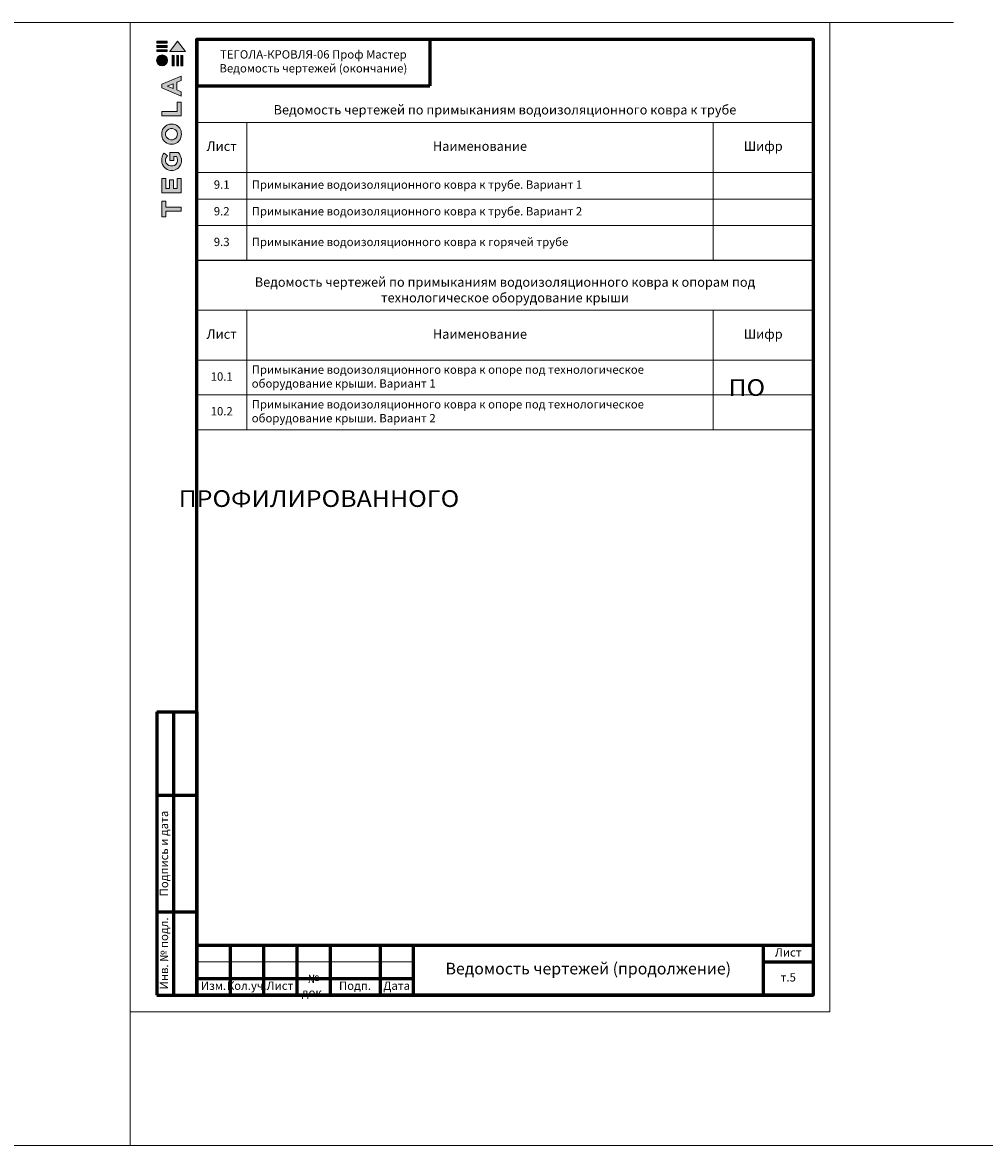
# Model space of a CAD drawing. Units: millimetres. Extents: x -783 to 35313, y 8450 to 18730.
# Drawn here: x 8959 to 11268, y 11633 to 14331 of the extents above; entities that cross this region are included whole.
import ezdxf

# ---------------------------------------------------------------- set-up
doc = ezdxf.new("R2010")
doc.units = ezdxf.units.MM
doc.layers.get('0').update_dxf_attribs({"lineweight": 9})
doc.layers.get('Defpoints').update_dxf_attribs({"color": 8, "lineweight": 0})
for name, color, linetype, lineweight in [('Внутренняя рамка', 7, 'Continuous', 60), ('Граница чертежа на печать', 7, 'Continuous', 15), ('Текст', 7, 'Continuous', 15)]:
    doc.layers.add(name, color=color, linetype=linetype, lineweight=lineweight)
doc.styles.add('GOST-2.304_Type-B', font='txt')
doc.styles.add('GOST-2.304_Type-B_shrink', font='txt', dxfattribs={"width": 0.8})

# ---------------------------------------------------------------- blocks, each defined once
blk = doc.blocks.new('*T78')
at = {"layer": 'Граница чертежа на печать', "color": 0, "linetype": 'Continuous', "lineweight": 60, "transparency": 16777216}
for p, q in [((0, 0), (1480, 0)), ((0, 0), (0, -120)), ((80, 0), (80, -120)), ((160, 0), (160, -120)), ((240, 0), (240, -120)), ((320, 0), (320, -120)), ((440, 0), (440, -120)), ((520, 0), (520, -120)), ((1360, 0), (1360, -120)), ((1480, 0), (1480, -120)), ((1360, -40), (1480, -40)), ((0, -80), (520, -80)), ((0, -120), (1480, -120))]:
    blk.add_line(p, q, dxfattribs=at)
at = {"layer": 'Граница чертежа на печать', "color": 0, "linetype": 'Continuous', "transparency": 16777216}
blk.add_line((0, -40), (520, -40), dxfattribs=at)
at = {"layer": 'Граница чертежа на печать', "color": 0, "linetype": 'Continuous', "transparency": 16777216, "attachment_point": 5}
for s, insert, char_height, width, style in [('Лист', (1420, -20), 20, 104, 'GOST-2.304_Type-B'), ('Ведомость чертежей (продолжение)', (940, -60), 28, 824, 'GOST-2.304_Type-B'), ('№ док.', (280, -100), 20, 72, 'GOST-2.304_Type-B_shrink'), ('т.5', (1420, -80), 20, 104, 'GOST-2.304_Type-B'), ('Изм.', (40, -100), 20, 64, 'GOST-2.304_Type-B'), ('Кол.уч.', (120, -100), 20, 72, 'GOST-2.304_Type-B_shrink'), ('Лист', (200, -100), 20, 64, 'GOST-2.304_Type-B'), ('Подп.', (380, -100), 20, 104, 'GOST-2.304_Type-B'), ('Дата', (480, -100), 20, 64, 'GOST-2.304_Type-B_shrink')]:
    blk.add_mtext(s, dxfattribs=dict(at, insert=insert, char_height=char_height, width=width, style=style))
blk = doc.blocks.new('*T79')
at = {"layer": 'Граница чертежа на печать', "color": 0, "linetype": 'Continuous', "lineweight": 60, "transparency": 16777216}
for p, q in [((0, 0), (96, 0)), ((0, 0), (0, -680)), ((40, 0), (40, -680)), ((96, 0), (96, -680)), ((0, -200), (96, -200)), ((0, -480), (96, -480)), ((0, -680), (96, -680))]:
    blk.add_line(p, q, dxfattribs=at)
at = {"layer": 'Граница чертежа на печать', "color": 0, "linetype": 'Continuous', "transparency": 16777216, "char_height": 20, "attachment_point": 5, "rotation": 90, "style": 'GOST-2.304_Type-B'}
for s, insert, width in [('Подпись и дата', (20, -340), 264), ('Инв. № подл.', (20, -580), 184)]:
    blk.add_mtext(s, dxfattribs=dict(at, insert=insert, width=width))
blk = doc.blocks.new('*T63')
at = {"layer": 'Текст', "color": 0, "transparency": 16777216}
for p, q in [((0, 0), (1480, 0)), ((0, 0), (0, -531.3)), ((1480, 0), (1480, -531.3)), ((0, -200), (120, -200)), ((120, -200), (120, -531.3)), ((1240, -200), (1240, -531.3)), ((0, -320), (1480, -320)), ((0, -384), (1480, -384)), ((0, -448), (1480, -448)), ((0, -531.3), (1480, -531.3))]:
    blk.add_line(p, q, dxfattribs=at)
at = {"layer": 'Текст', "color": 0, "linetype": 'ByBlock', "lineweight": -2, "transparency": 16777216}
blk.add_line((120, -200), (1480, -200), dxfattribs=at)
at = {"layer": 'Текст', "color": 0, "transparency": 16777216, "style": 'GOST-2.304_Type-B'}
for s, insert, char_height, width, attachment_point in [('Ведомость чертежей по примыканиям водоизоляционного ковра к трубе', (740, -188), 22.5, 1456, 8), ('Лист', (60, -260), 22.5, 96, 5), ('Наименование', (680, -260), 22.5, 1096, 5), ('Шифр', (1360, -260), 22.5, 216, 5), ('9.1', (60, -352), 20, 96, 5), ('Примыкание водоизоляционного ковра к трубе. Вариант 1', (132, -352), 20, 1096, 4), ('9.2', (60, -416), 20, 96, 5), ('Примыкание водоизоляционного ковра к трубе. Вариант 2', (132, -416), 20, 1096, 4), ('9.3', (60, -489.7), 20, 96, 5), ('Примыкание водоизоляционного ковра к горячей трубе ', (132, -489.7), 20, 1096, 4)]:
    blk.add_mtext(s, dxfattribs=dict(at, insert=insert, char_height=char_height, width=width, attachment_point=attachment_point))
blk = doc.blocks.new('*T64')
at = {"layer": 'Текст', "color": 0, "transparency": 16777216}
for p, q in [((0, 0), (1480, 0)), ((0, 0), (0, -406.7)), ((1480, 0), (1480, -406.7)), ((0, -120), (120, -120)), ((120, -120), (120, -406.7)), ((1240, -120), (1240, -406.7)), ((0, -240), (1480, -240)), ((0, -323.3), (1480, -323.3)), ((0, -406.7), (1480, -406.7))]:
    blk.add_line(p, q, dxfattribs=at)
at = {"layer": 'Текст', "color": 0, "linetype": 'ByBlock', "lineweight": -2, "transparency": 16777216}
blk.add_line((120, -120), (1480, -120), dxfattribs=at)
at = {"layer": 'Текст', "color": 0, "transparency": 16777216, "style": 'GOST-2.304_Type-B'}
for s, insert, char_height, width, attachment_point in [('Ведомость чертежей по примыканиям водоизоляционного ковра к опорам под технологическое оборудование крыши', (740, -108), 22.5, 1456, 8), ('Лист', (60, -180), 22.5, 96, 5), ('Наименование', (680, -180), 22.5, 1096, 5), ('Шифр', (1360, -180), 22.5, 216, 5), ('10.1', (60, -281.7), 20, 96, 5), ('Примыкание водоизоляционного ковра к опоре под технологическое оборудование крыши. Вариант 1', (132, -281.7), 20, 1096, 4), ('Примыкание водоизоляционного ковра к опоре под технологическое оборудование крыши. Вариант 2', (132, -365), 20, 1096, 4), ('10.2', (60, -365), 20, 96, 5)]:
    blk.add_mtext(s, dxfattribs=dict(at, insert=insert, char_height=char_height, width=width, attachment_point=attachment_point))
blk = doc.blocks.new('*T84')
at = {"layer": 'Граница чертежа на печать', "color": 0, "linetype": 'Continuous', "lineweight": 60, "transparency": 16777216}
for p, q in [((0, 0), (560, 0)), ((0, 0), (0, -112)), ((560, 0), (560, -112)), ((0, -112), (560, -112))]:
    blk.add_line(p, q, dxfattribs=at)
at = {"layer": 'Граница чертежа на печать', "color": 0, "linetype": 'Continuous', "transparency": 16777216, "insert": (280, -56), "char_height": 20, "width": 544, "attachment_point": 5, "style": 'GOST-2.304_Type-B'}
blk.add_mtext('ТЕГОЛА-КРОВЛЯ-06 Проф Мастер               Ведомость чертежей (окончание)', dxfattribs=at)
blk = doc.blocks.new('Tegola_Logo_Main_Grey_Vert')
at = {"true_color": 0x636466}
h = blk.add_hatch(color=251, dxfattribs=at)
h.dxf.hatch_style = 1
h.paths.add_polyline_path([(-3.79, -2.49), (-3.8, -2.5), (0, -2.5), (-1.9, 0)])
h = blk.add_hatch(color=251, dxfattribs=at)
h.dxf.hatch_style = 1
h.paths.add_polyline_path([(-4.37, -0.45), (-4.37, -0.03), (-6.87, -0.03), (-6.87, -0.45)])
h = blk.add_hatch(color=251, dxfattribs=at)
h.dxf.hatch_style = 1
h.paths.add_polyline_path([(-4.37, -1.49), (-4.37, -1.07), (-6.87, -1.07), (-6.87, -1.49)])
h = blk.add_hatch(color=251, dxfattribs=at)
h.dxf.hatch_style = 1
h.paths.add_polyline_path([(-4.37, -2.5), (-4.37, -2.08), (-6.87, -2.08), (-6.87, -2.5)])
h = blk.add_hatch(color=251, dxfattribs=at)
h.dxf.hatch_style = 1
h.paths.add_polyline_path([(-6.93, -4.62, 1), (-4.31, -4.62, 1)])
h = blk.add_hatch(color=251, dxfattribs=at)
h.dxf.hatch_style = 1
h.paths.add_polyline_path([(-2.71, -3.4), (-3.16, -3.39), (-3.16, -5.92), (-2.71, -5.92)])
h = blk.add_hatch(color=251, dxfattribs=at)
h.dxf.hatch_style = 1
h.paths.add_polyline_path([(-2.11, -5.92), (-1.67, -5.92), (-1.67, -3.4), (-2.11, -3.39)])
h = blk.add_hatch(color=251, dxfattribs=at)
h.dxf.hatch_style = 1
h.paths.add_polyline_path([(-1.09, -5.92), (-0.65, -5.92), (-0.65, -3.4), (-1.09, -3.39)])
h = blk.add_hatch(color=251, dxfattribs=at)
h.dxf.hatch_style = 1
h.paths.add_polyline_path([(-5.65, -10.3), (-5.65, -11.23), (-1.05, -13.18), (-1.05, -12.14), (-2.09, -11.72), (-2.09, -9.86), (-1.05, -9.43), (-1.05, -8.38)])
h.paths.add_polyline_path([(-2.99, -10.23), (-2.99, -11.36), (-4.4, -10.78)], flags=16)
h = blk.add_hatch(color=251, dxfattribs=at)
h.dxf.hatch_style = 1
h.paths.add_polyline_path([(-1.04, -14.67), (-1.98, -14.67), (-1.98, -16.91), (-5.64, -16.91), (-5.64, -17.92), (-1.04, -17.92)])
h = blk.add_hatch(color=251, dxfattribs=at)
h.dxf.hatch_style = 1
h.paths.add_polyline_path([(-1, -22.74, 0.048954), (-1, -21.92, 0.336116), (-2.87, -19.94, 0.043085), (-3.83, -19.94, 0.307788), (-5.7, -21.89, 0.031863), (-5.7, -22.74, 0.332727), (-3.74, -24.71, 0.047195), (-2.95, -24.71, 0.339831)])
h.paths.add_polyline_path([(-3.06, -23.65, -0.083292), (-3.58, -23.65, -0.315277), (-4.76, -22.54, -0.046642), (-4.76, -22.07, -0.320494), (-3.59, -20.98, -0.079329), (-3.1, -20.98, -0.322298), (-1.96, -22.01, -0.135203), (-1.96, -22.57, -0.294804)], flags=16)
h = blk.add_hatch(color=251, dxfattribs=at)
h.dxf.hatch_style = 1
h.paths.add_polyline_path([(-0.98, -28.25, 0.140461), (-1.72, -26.71), (-3.72, -26.71), (-3.72, -28.69), (-2.82, -28.69), (-2.82, -27.71), (-2.19, -27.71, -0.124078), (-1.92, -28.35, -0.058778), (-1.92, -28.84, -0.334179), (-3.06, -29.96), (-3.63, -29.96, -0.295275), (-4.76, -28.91, -0.041787), (-4.76, -28.36, -0.136359), (-4.31, -27.52), (-5.08, -26.87, 0.175862), (-5.68, -28.18, 0.041899), (-5.69, -28.8, 0.380994), (-3.56, -31.02), (-3.04, -31.02, 0.173864), (-1.69, -30.41, 0.189655), (-0.98, -28.92, 0.045529)])
h = blk.add_hatch(color=251, dxfattribs=at)
h.dxf.hatch_style = 1
h.paths.add_polyline_path([(-1.01, -36.42), (-1.01, -32.95), (-1.99, -32.95), (-1.99, -35.41), (-2.91, -35.41), (-2.91, -33.28), (-3.82, -33.28), (-3.82, -35.4), (-4.74, -35.4), (-4.74, -32.95), (-5.64, -32.95), (-5.64, -36.42), (-5.63, -36.42)])
h = blk.add_hatch(color=251, dxfattribs=at)
h.dxf.hatch_style = 1
h.paths.add_polyline_path([(-4.7, -39.84), (-4.7, -38.44), (-5.64, -38.44), (-5.64, -42.17), (-5.63, -42.17), (-4.7, -42.17), (-4.7, -40.81), (-1.04, -40.81), (-1.04, -39.84)])
at = {"color": 251, "true_color": 0x636466}
for points in [[(-3.79, -2.49), (-1.9, 0), (0, -2.5), (-3.8, -2.5), (-3.79, -2.49)], [(-4.37, -0.03), (-6.87, -0.03), (-6.87, -0.45), (-4.37, -0.45), (-4.37, -0.03)], [(-4.37, -1.07), (-6.87, -1.07), (-6.87, -1.49), (-4.37, -1.49), (-4.37, -1.07)], [(-4.37, -2.08), (-6.87, -2.08), (-6.87, -2.5), (-4.37, -2.5), (-4.37, -2.08)], [(-3.16, -3.39), (-3.16, -5.92), (-2.71, -5.92), (-2.71, -3.4), (-3.16, -3.39)], [(-2.11, -3.39), (-2.11, -5.92), (-1.67, -5.92), (-1.67, -3.4), (-2.11, -3.39)], [(-1.09, -3.39), (-1.09, -5.92), (-0.65, -5.92), (-0.65, -3.4), (-1.09, -3.39)], [(-1.05, -13.18), (-1.05, -12.14), (-2.09, -11.72), (-2.09, -9.86), (-1.05, -9.43), (-1.05, -8.38), (-5.65, -10.3), (-5.65, -11.23), (-1.05, -13.18)], [(-2.99, -11.36), (-4.4, -10.78), (-2.99, -10.23), (-2.99, -11.36)], [(-5.64, -17.91), (-5.64, -16.91), (-1.98, -16.91), (-1.98, -14.67), (-1.04, -14.67), (-1.04, -17.92), (-5.64, -17.92)], [(-5.63, -36.42), (-1.01, -36.42), (-1.01, -32.95), (-1.99, -32.95), (-1.99, -35.41), (-2.91, -35.41), (-2.91, -33.28), (-3.82, -33.28), (-3.82, -35.4), (-4.74, -35.4), (-4.74, -32.95), (-5.64, -32.95), (-5.64, -36.42), (-5.63, -36.42)], [(-5.63, -42.17), (-4.7, -42.17), (-4.7, -40.81), (-1.04, -40.81), (-1.04, -39.84), (-4.7, -39.84), (-4.7, -38.44), (-5.64, -38.44), (-5.64, -42.17), (-5.63, -42.17)]]:
    blk.add_lwpolyline(points, dxfattribs=at)
for points in [[(-5.7, -22.74, -0.031863), (-5.7, -21.89, -0.307788), (-3.83, -19.94, -0.043085), (-2.87, -19.94, -0.336116), (-1, -21.92, -0.048954), (-1, -22.74, -0.339831), (-2.95, -24.71, -0.047195), (-3.74, -24.71, -0.332727), (-5.7, -22.74)], [(-4.76, -22.54, -0.046642), (-4.76, -22.07, -0.320494), (-3.59, -20.98, -0.079329), (-3.1, -20.98, -0.322298), (-1.96, -22.01, -0.135203), (-1.96, -22.57, -0.294804), (-3.06, -23.65, -0.083292), (-3.58, -23.65, -0.315277), (-4.76, -22.54)], [(-0.98, -28.92, 0.045529), (-0.98, -28.25, 0.140461), (-1.72, -26.71), (-3.72, -26.71), (-3.72, -28.69), (-2.82, -28.69), (-2.82, -27.71), (-2.19, -27.71, -0.124078), (-1.92, -28.35, -0.058778), (-1.92, -28.84, -0.334179), (-3.06, -29.96), (-3.63, -29.96, -0.295275), (-4.76, -28.91, -0.041787), (-4.76, -28.36, -0.136359), (-4.31, -27.52), (-5.08, -26.87, 0.175862), (-5.68, -28.18, 0.041899), (-5.69, -28.8, 0.380994), (-3.56, -31.02), (-3.04, -31.02, 0.173864), (-1.69, -30.41, 0.189655), (-0.98, -28.92)]]:
    blk.add_lwpolyline(points, format="xyb", dxfattribs=at)
blk.add_circle((-5.62, -4.62), 1.31, dxfattribs=at)

msp = doc.modelspace()

# ---------------------------------------------------------------- linework, layer by layer
at = {"layer": 'Defpoints'}
for p, q in [((-783.14, 14330.628), (11193.752, 14330.628)), ((9216.86, 14330.628), (9216.86, 11633.304)), ((-783.14, 11633.304), (35201.918, 11633.304))]:
    msp.add_line(p, q, dxfattribs=at)
at = {"layer": 'Внутренняя рамка', "lineweight": 60}
msp.add_lwpolyline([(9376.86, 11994.628), (9376.86, 14290.628), (10856.86, 14290.628), (10856.86, 11994.628), (9376.86, 11994.628)], dxfattribs=at)
at = {"layer": 'Граница чертежа на печать'}
msp.add_lwpolyline([(9216.86, 11954.628), (9216.86, 14330.628), (10896.86, 14330.628), (10896.86, 11954.628), (9216.86, 11954.628)], dxfattribs=at)

# ---------------------------------------------------------------- block references
at = {"xscale": 10, "yscale": 10, "zscale": 10}
msp.add_blockref('Tegola_Logo_Main_Grey_Vert', (9349.86, 14285.628), dxfattribs=at)
for name, p in [('*T63', (9376.86, 14290.628)), ('*T84', (9376.86, 14290.628)), ('*T64', (9376.86, 13759.295)), ('*T79', (9280.86, 12674.628)), ('*T78', (9376.86, 12114.628))]:
    msp.add_blockref(name, p)

# ---------------------------------------------------------------- texts
at = {"layer": 'Текст', "color": 0, "insert": (-623.14, 14290.628), "char_height": 50, "attachment_point": 1, "style": 'GOST-2.304_Type-B'}
msp.add_mtext_dynamic_manual_height_columns('\\pi664.66667;{\\W1.1;        \\P\\pi446.675;\\H0.6x;ООО "ТЕГОЛА РУФИНГ СЕЙЛЗ"\\P\\pi740;\\H1.66667x;\\P\\P\\P\\P\\P\\P\\P\\pi304.73246;\\H0.8x;АЛЬБОМ ТЕХНИЧЕСКИХ РЕШЕНИЙ\\P\\pi225.5323;ПО УСТРОЙСТВУ НЕЭКСПЛУАТИРУЕМОЙ\\P\\pi385.19929;КРОВЛИ ПО ОСНОВАНИЮ ИЗ\\P\\pi199.13225;ПРОФИЛИРОВАННОГО СТАЛЬНОГО ЛИСТА\\H1.25x;\\P\\pi740;\\P\\P\\P\\P\\P\\P\\pi481.19948;\\H0.6x;Шифр: ТЕГОЛА КРОВЛЯ-06 \\P\\pi525.74957;КРОВЛЯ Проф Мастер\\H1.66667x;\\P\\pi740;\\P\\P\\P\\P\\P\\P\\pi641.79127;\\H0.5x;Москва 2021}', width=1480, gutter_width=0, heights=[2296], dxfattribs=at)

doc.saveas('drawing.dxf')
